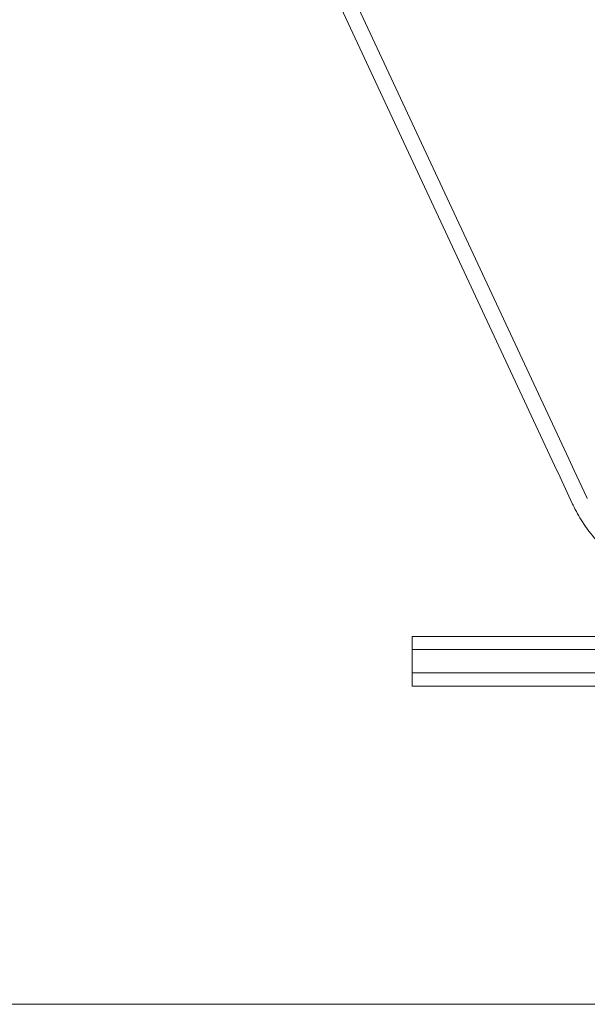
# Model space of a CAD drawing. Units: inches. Extents: x 5 to 166, y 4 to 215.
# Drawn here: x 26 to 33, y 152 to 164 of the extents above; entities that cross this region are included whole.
import ezdxf

# ---------------------------------------------------------------- set-up
doc = ezdxf.new("R2010")
doc.units = ezdxf.units.IN
doc.header["$LTSCALE"] = 20
doc.header["$MEASUREMENT"] = 0
doc.linetypes.add('LONG_DASH_DOTTED', pattern=[0.3543, 0.2362, -0.0295, 0.0591, -0.0295])
doc.layers.add('Overlay (ANSI)', color=7, linetype='LONG_DASH_DOTTED', lineweight=18)
doc.layers.add('Visible (ANSI)', color=7, linetype='Continuous', lineweight=50)

msp = doc.modelspace()

# ---------------------------------------------------------------- linework, layer by layer
at = {"layer": 'Overlay (ANSI)', "linetype": 'Continuous', "lineweight": 18}
for p, q in [((32.78201, 158.77104), (26.88331, 171.42086)), ((32.95195, 158.85028), (27.05324, 171.5001)), ((32.95195, 158.85028), (33.01822, 158.70816)), ((32.78201, 158.77104), (32.84829, 158.62892)), ((33.16825, 158.38641), (33.01822, 158.70816)), ((32.99832, 158.30717), (32.84829, 158.62892)), ((33.16825, 158.38641), (33.17358, 158.37498)), ((32.99832, 158.30717), (33.00365, 158.29574)), ((31.07541, 156.2861), (31.07541, 156.72353)), ((43.07541, 156.72353), (31.07541, 156.72353)), ((31.07541, 156.56646), (43.07541, 156.56646)), ((31.07541, 156.2861), (31.07541, 156.12903)), ((43.07541, 156.2861), (31.07541, 156.2861)), ((31.07541, 156.12903), (43.07541, 156.12903))]:
    msp.add_line(p, q, dxfattribs=at)
msp.add_open_spline([(34.4803, 157.32223), (34.29771, 157.32794), (34.11371, 157.36416), (33.77479, 157.49076), (33.61515, 157.5816), (33.33589, 157.80616), (33.21282, 157.9427), (33.07372, 158.15804), (33.03616, 158.22601), (33.00365, 158.29574)], degree=3, knots=[0, 0, 0, 0, 1.39204279, 1.39204279, 2.75685847, 2.75685847, 4.12264918, 4.12264918, 4.7102737, 4.7102737, 4.7102737, 4.7102737], dxfattribs=at)
at = {"layer": 'Visible (ANSI)', "linetype": 'Continuous', "lineweight": 18}
for p, q in [((20.33097, 152.32155), (79.34637, 152.32155)), ((20.33097, 152.31828), (79.34637, 152.31828))]:
    msp.add_line(p, q, dxfattribs=at)

doc.saveas('drawing.dxf')
